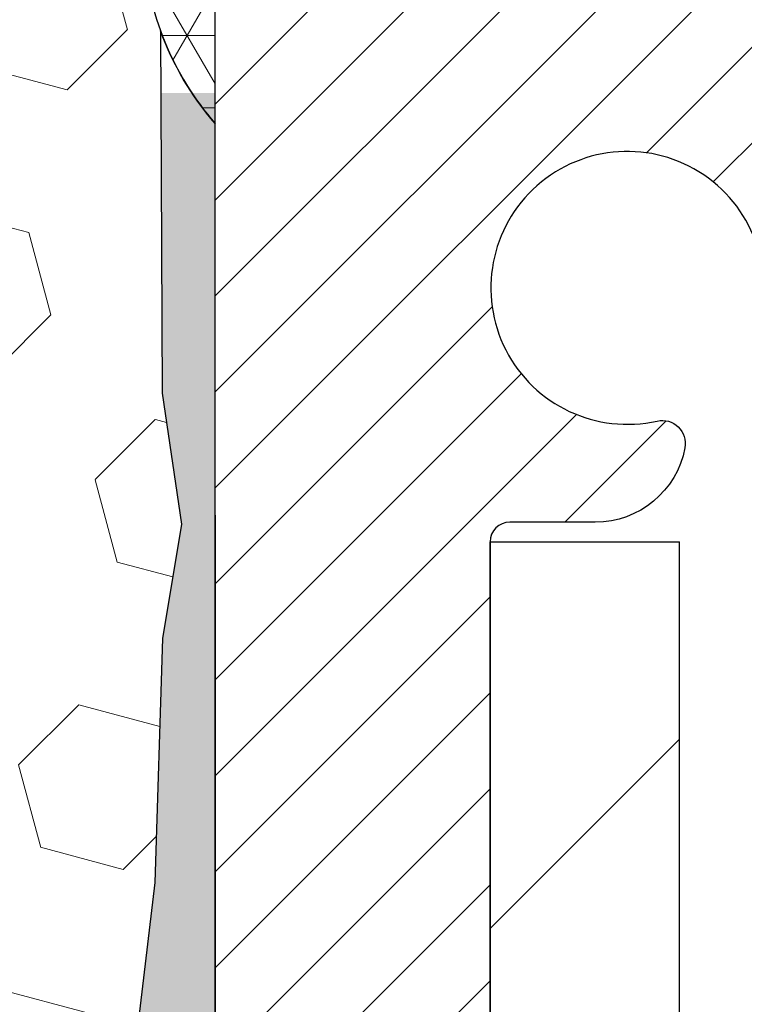
# Model space of a CAD drawing. Extents: x -308 to 3254, y -284 to 1977.
# Drawn here: x 24 to 25, y 24 to 25 of the extents above; entities that cross this region are included whole.
import ezdxf

# ---------------------------------------------------------------- set-up
doc = ezdxf.new("R2010")
doc.units = 0
doc.header["$LTSCALE"] = 5
doc.header["$MEASUREMENT"] = 0
for name, color, linetype, lineweight in [('CORNER BEAD - H', 50, 'CONTINUOUS', 15), ('CORNER BEAD - L', 52, 'CONTINUOUS', 25), ('EPOXY ADHESIVE - H', 50, 'CONTINUOUS', 15), ('EPOXY ADHESIVE - L', 52, 'CONTINUOUS', 25), ('FOAM INSERT - H', 150, 'CONTINUOUS', 9), ('MIG FOOT - H', 251, 'CONTINUOUS', 20), ('MIG FOOT - L', 7, 'CONTINUOUS', 30), ('MIG RETAINER - H', 251, 'CONTINUOUS', 20), ('MIG RETAINER - L', 7, 'CONTINUOUS', 30), ('TEXT - 4', 241, 'CONTINUOUS', 25)]:
    doc.layers.add(name, color=color, linetype=linetype, lineweight=lineweight)
doc.styles.add('ROMANS', font='romans', dxfattribs={"width": 0.9})
doc.dimstyles.get("Standard").update_dxf_attribs({"dimtxt": 0.18, "dimasz": 0.18, "dimexe": 0.18, "dimexo": 0.0625, "dimgap": 0.09, "dimtad": 0, "dimtih": 1, "dimtoh": 1, "dimdec": 4, "dimzin": 0, "dimdsep": 46, "dimtxsty": 'Standard', "dimcen": 0.09, "dimadec": 0, "dimazin": 0, "dimtfac": 1, "dimtdec": 4, "dimtofl": 0, "dimtmove": 0, "dimatfit": 3, "dimfxl": 1, "dimtolj": 1, "dimtzin": 0, "dimarcsym": 0})

msp = doc.modelspace()

# ---------------------------------------------------------------- hatches: boundary and pattern name
at = {"layer": 'CORNER BEAD - H'}
h = msp.add_hatch(dxfattribs=at)
h.set_pattern_fill('NET3', color=256, scale=0.4999999999999999, style=0)
h.set_pattern_definition([(0, (9.2264107125892, 12.59112317742586), (0, 0.06249999999999999), []), (59.99999999999999, (9.2264107125892, 12.59112317742586), (-0.05412658773652741, 0.03125), []), (120, (9.2264107125892, 12.59112317742586), (-0.05412658773652741, -0.03124999999999998), [])])
edge = h.paths.add_edge_path()
edge.add_line((24.44217063860003, 24.82735628264402), (24.44217063860015, 25.50156888107767))
edge.add_arc((24.46579268584425, 25.50156888107711), 0.02362204724410333, 90.00000000086169, 179.9999999986212, ccw=False)
edge.add_line((24.46579268584389, 25.52519092832119), (24.53717063863212, 25.52518888096108))
edge.add_arc((24.53717063860927, 25.50518888093802), 0.02000000002306024, 6.611480785068125e-08, 89.99999993453662, ccw=False)
edge.add_line((24.55717063863233, 25.5051888809611), (24.57855715377394, 25.60399456614039))
edge.add_line((24.57855715377394, 25.60399456614039), (24.46501035300919, 25.60399456616756))
edge.add_arc((24.29360920769203, 25.75960086514613), 0.2314987535556999, 271.0243704894073, 317.76530476599817, ccw=False)
edge.add_arc((24.17979755262942, 25.36677933318424), 0.199873096348412, -0.018463496807385127, 53.83404778841998, ccw=False)
edge.add_line((24.37967063860003, 25.36671492431776), (24.37967063860026, 24.97910051875294))
edge.add_arc((24.63893951462239, 24.99714419029794), 0.2598959871883449, 183.9810485658362, 220.7902489380607)
at = {"layer": 'EPOXY ADHESIVE - H'}
h = msp.add_hatch(dxfattribs=at)
h.set_pattern_fill('AR-SAND', color=256, scale=0.03937007874015701, style=0)
h.set_pattern_definition([(142.5, (11.98082293461755, -1.901177145172937), (0.002480053468882181, 0.07585920350445416), [0, -0.05984251968503865, 0, -0.06692913385826692, 0, -0.06397637795275514]), (172.5, (11.98082293461755, -1.901177145172937), (-0.06967624823888606, 0.1111081128043191), [0, -0.03228346456692874, 0, -0.05393700787401511, 0, -0.02066929133858243]), (212.5, (12.02924813146763, -1.901177145172937), (-0.1226040103051755, 0.0002227973833450563), [0, -0.01968503937007828, 0, -0.07086614173228173, 0, -0.09251968503936808]), (222.5, (12.02924813146763, -1.901177145172937), (-0.118351441124892, 0.03455415609977317), [0, -0.009842519685039144, 0, -0.04645669291338483, 0, -0.05314960629921153])])
h.paths.add_polyline_path([(24.62690155355443, 22.28242992611661), (24.6199650819715, 22.24595170422265), (24.6380879997659, 22.14712426022288), (24.62899217210392, 22.06829639166722), (24.63928347943006, 21.97693789291168), (24.62007690280976, 21.86286442152948), (24.63913813944195, 21.76759355140791), (24.65044096012313, 21.7003634594605), (24.68017063860688, 21.70036309283785), (24.68017063860262, 22.30469295944602), (24.67928062491123, 22.79325295946933), (24.44306065229497, 22.79325295946933), (24.44217063860049, 24.85393108579308), (24.395158186412, 24.85393108579353), (24.39625026965575, 24.59399195791764), (24.41322737023836, 24.48060881960134), (24.39652379974029, 24.38166571418321), (24.39011225455795, 24.17028584798925), (24.37088126607875, 24.0101503262357), (24.39011225455795, 23.94609656184264), (24.3772928112611, 23.7283119856728), (24.37088126607875, 23.58551953549465), (24.39011225455795, 23.34211389787595), (24.3772928112611, 23.1371387416583), (24.39011225455795, 22.74954350278551), (24.49707401253795, 22.75485225369937), (24.6330716050099, 22.73518421924371), (24.63340466397295, 22.65590907525973), (24.61990466759248, 22.56012189707906), (24.62123586470787, 22.45848829593672), (24.60366849076874, 22.34194601967567)])
at = {"layer": 'FOAM INSERT - H'}
h = msp.add_hatch(dxfattribs=at)
h.set_pattern_fill('HEX', color=256, scale=0.590551181102362, angle=45, style=0)
h.set_pattern_definition([(45, (0, 0), (-0.09040931629367041, 0.09040931629367042), [0.07381889763779526, -0.1476377952755905]), (165, (0, 0), (-0.03309210650226577, -0.1235014227959361), [0.07381889763779526, -0.1476377952755905]), (105, (0.05219784309940064, 0.05219784309940063), (-0.1235014227959362, -0.03309210650226572), [0.07381889763779526, -0.1476377952755905])])
h.paths.add_polyline_path([(24.39011225455795, 23.94609656184264), (24.37088126607875, 24.0101503262357), (24.39011225455795, 24.17028584798925), (24.39652379974029, 24.38166571418321), (24.41322737023836, 24.48060881960134), (24.39625026965575, 24.59399195791764), (24.39493243256618, 24.90766532093159, -0.07061630252840699), (24.37967063860003, 24.97910051875294), (24.37967063860003, 25.19344403458641, -0.3089209038329096), (24.34484942494764, 25.15365191953152, -0.4678085754642473), (24.22791310914264, 25.23756683677163), (24.22436728203946, 25.28590809576059, 0.3231174852100602), (24.14912984977863, 25.37554641988043, 0.160570763828926), (23.77199095520152, 25.34873998671502, 0.2167523974849137), (23.65855169108535, 25.22806779108782), (23.65489544300353, 25.21425784236112, -0.7163156170734508), (23.4773679002383, 25.21425784238484), (23.47267447146953, 25.22806779105107, 0.2167523975844247), (23.35923520730643, 25.34873998674371, 0.1971890477442173), (22.90077614252208, 25.34873998671512, 0.2167523974281593), (22.7873368784197, 25.22806779112911), (22.78264344960278, 25.2142578423426, -0.7163156168172217), (22.60511590686547, 25.2142578423426), (22.60042247804262, 25.22806779114656, 0.216752397481521), (22.48698321389866, 25.34873998675215, 0.1600162401418459), (22.11111071485596, 25.37586490918779, 0.3237146669214165), (22.03566356023726, 25.28617384140133), (22.03209824072039, 25.23756683677597, -0.4678085753268829), (21.91516192494566, 25.15365191949803, -0.341998713219125), (21.88000567493135, 25.19903844308817), (21.88000567493135, 24.97710769556784, -0.1620058556709643), (21.81750567493135, 24.8253634594605), (21.81750567493135, 24.0441134594605, 0.4142135623730951), (21.63000567493135, 23.8566134594605), (21.63000567493135, 23.5441134594605, 0.4142135623730951), (21.81750567493135, 23.3566134594605), (21.81750567493135, 21.7003634594605), (24.65044096012313, 21.7003634594605), (24.63913813944195, 21.76759355140792), (24.62007690280976, 21.86286442152948), (24.63928347943006, 21.97693789291168), (24.62899217210392, 22.06829639166722), (24.6380879997659, 22.14712426022288), (24.6199650819715, 22.24595170422265), (24.62690155355443, 22.28242992611661), (24.60366849076874, 22.34194601967567), (24.62123586470787, 22.45848829593671), (24.61990466759248, 22.56012189707906), (24.63340466397295, 22.65590907525973), (24.6330716050099, 22.73518421924371), (24.49707401253795, 22.75485225369937), (24.3974967703209, 22.7506492021754), (24.39011225455795, 22.74954350278551), (24.39011225455795, 22.79765134667867), (24.3772928112611, 23.1371387416583), (24.39011225455795, 23.34211389787595), (24.37088126607875, 23.58551953549465), (24.3772928112611, 23.72831198567281)])
at = {"layer": 'MIG FOOT - H'}
h = msp.add_hatch(dxfattribs=at)
h.set_pattern_fill('ANSI31', color=256, scale=1.9685, style=0)
h.set_pattern_definition([(45, (-923.2696043938474, -441.8602473561949), (-0.1739924623457148, 0.1739924623457148), [])])
h.paths.add_polyline_path([(24.84417063865666, 24.46525456604093), (24.68017063865668, 24.46525456604093), (24.68017063865736, 23.90275456604093), (24.84417063865689, 23.90275456604093)])
edge = h.paths.add_edge_path()
edge.add_line((24.84417063865712, 23.52775456604093), (24.68017063865713, 23.52775456604093))
edge.add_line((24.68017063865713, 23.52775456604093), (24.68017063865713, 14.22400456604112))
edge.add_arc((25.03450063865725, 14.22400456604112), 0.3543300000001182, 180.0000000000092, 269.9999999999816)
edge.add_line((25.03450063865702, 13.86967456604111), (27.398920607657, 13.86967456604111))
edge.add_line((27.398920607657, 13.86967456604111), (27.39892060765666, 14.0336745660411))
edge.add_line((27.39892060765678, 14.0336745660411), (25.03450063865714, 14.0336745660411))
edge.add_arc((25.03450063865702, 14.22400456604112), 0.1903299999999604, 179.9999999999829, 270.0000000000342, ccw=False)
edge.add_line((24.84417063865712, 14.22400456604112), (24.84417063865712, 23.52775456604093))
h.paths.add_polyline_path([(28.3676706386569, 14.03367456604121), (27.83642366965691, 14.03367456604099), (27.83642366965691, 13.869674566041), (28.36767063865713, 13.86967456604111)])
at = {"layer": 'MIG RETAINER - H'}
h = msp.add_hatch(dxfattribs=at)
h.set_pattern_fill('ANSI31', color=256, scale=0.47, style=0)
h.set_pattern_definition([(45, (-923.2696043938474, -412.5591036626391), (-0.04154252339470966, 0.04154252339470967), [])])
h.paths.add_polyline_path([(24.44217063865867, 22.79325456604113), (24.4421706386573, 23.49437147317519), (24.51646697293936, 23.5589562912354), (24.68017063865713, 23.5589562912354), (24.68017063865759, 22.79325456604113)])
edge = h.paths.add_edge_path()
edge.add_arc((25.22217063865546, 25.24225456604336), 0.07800000000003138, 270.000000000501, 360.0000000000418)
edge.add_line((25.30017063865566, 25.24225456604347), (25.30017063865532, 25.50525456604055))
edge.add_arc((25.32017063865541, 25.50525456604066), 0.02000000000020918, 90.00000000195422, 180.0000000006514, ccw=False)
edge.add_line((25.32017063865473, 25.52525456604087), (25.40717063865461, 25.52525456604269))
edge.add_arc((25.4071706386554, 25.49525456604272), 0.03000000000002956, 2.1719870346714742e-10, 90.0000000013028, ccw=False)
edge.add_line((25.43717063865537, 25.49525456604283), (25.43717063865606, 24.96025456603581))
edge.add_arc((25.28017063865613, 24.96025456603559), 0.1569999999999254, -90.00000000033191, 6.230038707144558e-11, ccw=False)
edge.add_line((25.28017063865522, 24.80325456603566), (25.11391032369792, 24.80325456603657))
edge.add_arc((25.11391032370861, 24.72451488100489), 0.07873968503150763, 90.00000000777618, 177.4144840053407)
edge.add_arc((24.92036786464232, 24.73325456604039), 0.114999999999426, 275.2124696741832, 357.41448399788595, ccw=False)
edge.add_arc((24.92899854996753, 24.63864742428711), 0.02000000000000517, 160.3257550186187, 275.2124696744299, ccw=False)
edge.add_arc((24.79895158353619, 24.6851450384753), 0.1181095275611714, 340.3257550185371, 642.6342225154141)
edge.add_arc((24.82915974369652, 24.5503796547041), 0.02000000000040289, -10.621520467928804, 102.63422251394002, ccw=False)
edge.add_arc((24.77117063865657, 24.56125456604207), 0.07899999999997757, 270.0000000008245, 349.3784795304081, ccw=False)
edge.add_line((24.77117063865771, 24.48225456604212), (24.6971706386565, 24.48225456604098))
edge.add_arc((24.69717063865673, 24.46525456604093), 0.01699999999999591, 90.00000000076633, 180)
edge.add_line((24.68017063865668, 24.46525456604093), (24.68017063865736, 23.87155284084611))
edge.add_line((24.68017063865736, 23.87155284084622), (24.51646697293936, 23.87155284084622))
edge.add_line((24.51646697293936, 23.87155284084622), (24.4421706386573, 23.93613765890643))
edge.add_line((24.4421706386573, 23.93613765890643), (24.44217063865537, 25.49525456603999))
edge.add_arc((24.47217063865523, 25.49525456604022), 0.02999999999985903, 90.00000000043423, 180.0000000002171, ccw=False)
edge.add_line((24.472170638655, 25.52525456604008), (24.53717063865517, 25.52525456604064))
edge.add_arc((24.53717063865528, 25.50525456604066), 0.01999999999998181, 0, 90.00000000065143, ccw=False)
edge.add_line((24.55717063865526, 25.50525456604066), (24.55717063865561, 25.24225456603915))
edge.add_arc((24.63517063865569, 25.24225456603938), 0.07799999999997453, 180.0000000000835, 270.0000000004176)
edge.add_line((24.63517063865615, 25.1642545660394), (24.63917063865617, 25.1642545660394))
edge.add_arc((24.63917063865583, 25.24225456603926), 0.07799999999986085, 270.000000000334, 360.0000000001671)
edge.add_line((24.71717063865557, 25.24225456603949), (24.71717063865523, 25.50525456604021))
edge.add_arc((24.73717063865533, 25.50525456604021), 0.01999999999998181, 90.00000000032571, 180, ccw=False)
edge.add_line((24.7371706386551, 25.52525456604019), (24.87861728671143, 25.5252545660411))
edge.add_line((24.87861728671155, 25.5252545660411), (24.87861728671155, 25.19435935982381))
edge.add_line((24.87861728671155, 25.19435935982381), (24.89790284910927, 25.175028752922))
edge.add_line((24.89790284910927, 25.175028752922), (24.89790284910927, 25.09788650333678))
edge.add_line((24.89790284910927, 25.09788650333678), (24.9557595362979, 25.05931537854383))
edge.add_line((24.9557595362979, 25.05931537854383), (25.01361622348654, 25.09788650333678))
edge.add_line((25.01361622348654, 25.09788650333678), (25.01361622348654, 25.175028752922))
edge.add_line((25.01361622348654, 25.175028752922), (25.03290178588335, 25.19431431531802))
edge.add_line((25.03290178588335, 25.19431431531802), (25.03290178588335, 25.5252545660411))
edge.add_line((25.03290178588335, 25.5252545660411), (25.12017063865537, 25.52525456604133))
edge.add_arc((25.12017063865537, 25.50525456604134), 0.01999999999998181, 0, 90, ccw=False)
edge.add_line((25.14017063865535, 25.50525456604134), (25.14017063865569, 25.24225456604324))
edge.add_arc((25.21817063865578, 25.24225456604347), 0.07800000000008822, 180.000000000167, 270.000000000334)
edge.add_line((25.21817063865623, 25.16425456604327), (25.22217063865625, 25.16425456604327))

# ---------------------------------------------------------------- linework, layer by layer
at = {"layer": 'CORNER BEAD - L'}
msp.add_lwpolyline([(24.44217063860003, 24.82735628264402), (24.4421706386166, 25.49525456603089, -0.3952589047448063), (24.4702176376496, 25.52519092832119), (24.53717063863205, 25.52518888096108, -0.4142135616981841), (24.55717063863233, 25.5051888809611), (24.57855715377394, 25.60399456614039), (24.46501035300113, 25.60399456614039, -0.2068212830996609), (24.29774786956557, 25.52813910939415, -0.2393982309178447), (24.37967063860003, 25.36671492431776), (24.37967063860003, 24.97910051875294, 0.1620058556709634)], format="xyb", close=True, dxfattribs=at)
at = {"layer": 'EPOXY ADHESIVE - L'}
msp.add_lwpolyline([(24.65044096012301, 21.70036345946141), (24.65044096012313, 21.7003634594605), (24.68017063860688, 21.70036345946062), (24.68017063860256, 22.30469295946932), (24.67927721410379, 22.79325295946967), (24.44306406310244, 22.79325295946899), (24.44217063860003, 24.82735628264402, -0.09035585911721113), (24.39493243256618, 24.90766532093164), (24.39625026965575, 24.59399195791764), (24.41322737023836, 24.48060881960134), (24.39652379974029, 24.38166571418321), (24.39011225455795, 24.17028584798925), (24.37088126607875, 24.0101503262357), (24.39011225455795, 23.94609656184264), (24.3772928112611, 23.7283119856728), (24.37088126607875, 23.58551953549465), (24.39011225455795, 23.34211389787595), (24.3772928112611, 23.1371387416583), (24.39011225455795, 22.79765134667866), (24.39011225455795, 22.74954350278551)], format="xyb", dxfattribs=at)
at = {"layer": 'MIG FOOT - L'}
for p, q in [((24.68017063865736, 23.90275456604093), (24.68017063865668, 24.46525456604093)), ((24.68017063865668, 24.46525456604093), (24.84417063865666, 24.46525456604093)), ((24.84417063865712, 23.90275456604093), (24.84417063865666, 24.46525456604093))]:
    msp.add_line(p, q, dxfattribs=at)
at = {"layer": 'MIG RETAINER - L'}
msp.add_lwpolyline([(25.43717063865606, 24.96025456603581, -0.414213562375043), (25.28017063865522, 24.80325456603566), (25.11391032369792, 24.80325456603646, 0.4010574505985916), (25.03525079525556, 24.72806686389208, -0.3748896829303737), (24.93081553635201, 24.61873013128627, -0.5479758845004098), (24.91016611042082, 24.64538086476864, 3.888295204768812), (24.82478522143273, 24.56989538054199, -0.5387583055402678), (24.84881706743963, 24.54669324408167, -0.3609021040651776), (24.77117063865771, 24.48225456604212), (24.6971706386565, 24.48225456604098, 0.414213562369066), (24.68017063865668, 24.46525456604093), (24.68017063865736, 23.87155284084622), (24.51646697293936, 23.87155284084622), (24.4421706386573, 23.93613765890643), (24.44217063865526, 25.49525456603999, -0.4142135623706347)], format="xyb", dxfattribs=at)

# ---------------------------------------------------------------- leaders
at = {"layer": 'TEXT - 4'}
msp.add_leader([(21.66904121845346, 24.08298149350566), (26.72331190621492, 33.04344580471565), (27.11696437342482, 33.04344580471565)], dimstyle='Standard', override={"dimtxt": 0.7, "dimasz": 0.36, "dimexe": 0.5, "dimexo": 0.5, "dimtih": 0, "dimtoh": 0, "dimtxsty": 'ROMANS', "dimdle": 0.05, "dimclrd": 256, "dimclre": 256, "dimclrt": 256, "dimtfac": 0.3, "dimlwd": 65535, "dimlwe": 65535}, dxfattribs=at)

doc.saveas('drawing.dxf')
